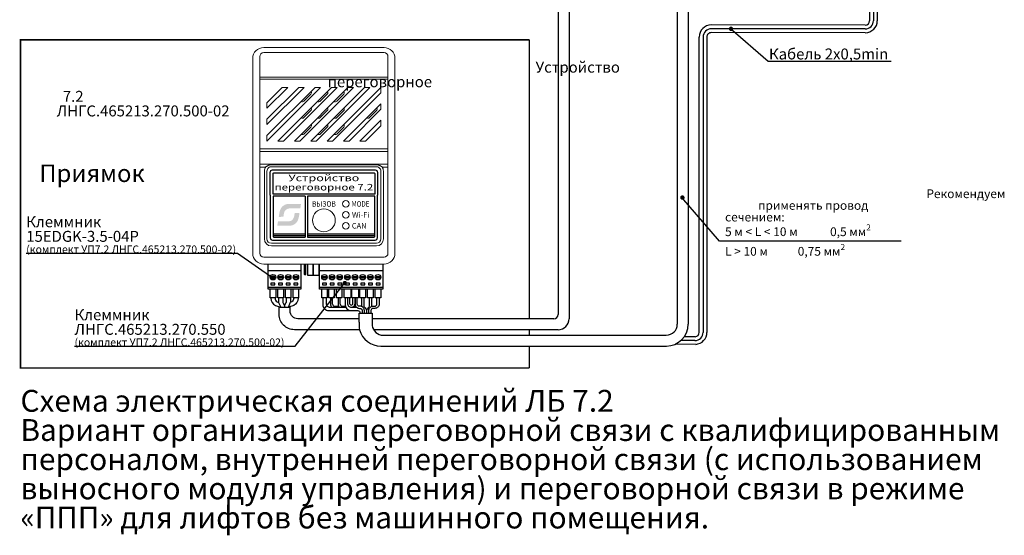
# Model space of a CAD drawing. Extents: x -972 to 19501, y -575 to 4368.
# Drawn here: x 1540 to 1990, y 901 to 1137 of the extents above; entities that cross this region are included whole.
import ezdxf
from ezdxf.enums import TextEntityAlignment as Align

# ---------------------------------------------------------------- set-up
doc = ezdxf.new("R2010")
doc.units = 0
doc.header["$MEASUREMENT"] = 0
doc.layers.get('0').update_dxf_attribs({"color": 250, "linetype": 'CONTINUOUS'})
doc.styles.add('ARIAL', font='arial.ttf')

msp = doc.modelspace()

# ---------------------------------------------------------------- hatches: boundary and pattern name
h = msp.add_hatch(color=134)
edge = h.paths.add_edge_path()
edge.add_spline(control_points=[(1668.718, 1050.533), (1668.718, 1050.533), (1669.051, 1052.585), (1669.051, 1052.585)], knot_values=[0.8571429, 0.8571429, 0.8571429, 0.8571429, 1, 1, 1, 1], degree=3, periodic=0)
edge.add_spline(control_points=[(1669.051, 1052.585), (1667.709, 1052.585), (1666.368, 1052.585), (1665.026, 1052.585)], knot_values=[0, 0, 0, 0, 0.1428571, 0.1428571, 0.1428571, 0.1428571], degree=3, periodic=0)
edge.add_spline(control_points=[(1665.026, 1052.585), (1663.632, 1052.585), (1662.637, 1052.697), (1661.493, 1052.084)], knot_values=[0.1428571, 0.1428571, 0.1428571, 0.1428571, 0.2857143, 0.2857143, 0.2857143, 0.2857143], degree=3, periodic=0)
edge.add_spline(control_points=[(1661.493, 1052.084), (1659.347, 1050.932), (1659.201, 1048.854), (1658.896, 1046.643)], knot_values=[0.2857143, 0.2857143, 0.2857143, 0.2857143, 0.4285714, 0.4285714, 0.4285714, 0.4285714], degree=3, periodic=0)
edge.add_spline(control_points=[(1658.896, 1046.643), (1658.896, 1046.643), (1661.007, 1046.67), (1661.007, 1046.67)], knot_values=[0.4285714, 0.4285714, 0.4285714, 0.4285714, 0.5714286, 0.5714286, 0.5714286, 0.5714286], degree=3, periodic=0)
edge.add_spline(control_points=[(1661.007, 1046.67), (1661.124, 1047.422), (1661.214, 1048.502), (1661.527, 1049.102)], knot_values=[0.5714286, 0.5714286, 0.5714286, 0.5714286, 0.7142857, 0.7142857, 0.7142857, 0.7142857], degree=3, periodic=0)
edge.add_spline(control_points=[(1661.527, 1049.102), (1662.693, 1051.331), (1665.673, 1050.314), (1668.718, 1050.533)], knot_values=[0.7142857, 0.7142857, 0.7142857, 0.7142857, 0.8571429, 0.8571429, 0.8571429, 0.8571429], degree=3, periodic=0)
edge = h.paths.add_edge_path()
edge.add_spline(control_points=[(1665.732, 1043.08), (1667.56, 1044.004), (1668.054, 1045.839), (1668.338, 1048.444)], knot_values=[0.3333333, 0.3333333, 0.3333333, 0.3333333, 0.5, 0.5, 0.5, 0.5], degree=3, periodic=0)
edge.add_spline(control_points=[(1668.338, 1048.444), (1668.338, 1048.444), (1666.197, 1048.425), (1666.197, 1048.425)], knot_values=[0.5, 0.5, 0.5, 0.5, 0.6666667, 0.6666667, 0.6666667, 0.6666667], degree=3, periodic=0)
edge.add_spline(control_points=[(1666.197, 1048.425), (1665.47, 1043.838), (1664.601, 1044.593), (1658.524, 1044.586)], knot_values=[0.6666667, 0.6666667, 0.6666667, 0.6666667, 0.8333333, 0.8333333, 0.8333333, 0.8333333], degree=3, periodic=0)
edge.add_spline(control_points=[(1658.524, 1044.586), (1658.524, 1044.586), (1658.188, 1042.564), (1658.188, 1042.564)], knot_values=[0.8333333, 0.8333333, 0.8333333, 0.8333333, 1, 1, 1, 1], degree=3, periodic=0)
edge.add_spline(control_points=[(1658.188, 1042.564), (1659.548, 1042.564), (1660.907, 1042.564), (1662.267, 1042.564)], knot_values=[0, 0, 0, 0, 0.1666667, 0.1666667, 0.1666667, 0.1666667], degree=3, periodic=0)
edge.add_spline(control_points=[(1662.267, 1042.564), (1663.749, 1042.564), (1664.499, 1042.457), (1665.732, 1043.08)], knot_values=[0.1666667, 0.1666667, 0.1666667, 0.1666667, 0.3333333, 0.3333333, 0.3333333, 0.3333333], degree=3, periodic=0)

# ---------------------------------------------------------------- linework, layer by layer
for p, q in [((1928.888, 1173.235), (1928.888, 1136.314)), ((1930.638, 1173.064), (1930.638, 1136.314)), ((1932.388, 1173.235), (1932.388, 1136.314)), ((1926.888, 1134.314), (1856.525, 1134.352)), ((1926.888, 1132.564), (1856.525, 1132.593)), ((1926.888, 1130.814), (1856.525, 1130.843)), ((1860.335, 1035.472), (1843.085, 1055.472)), ((1943.334, 1035.472), (1860.335, 1035.472)), ((1691.988, 1005.314), (1694.415, 1005.314)), ((1849.048, 990.113), (1842.645, 990.113)), ((1849.121, 991.865), (1844.192, 991.867)), ((1849.395, 988.375), (1839.989, 988.401))]:
    msp.add_line(p, q)
at = {"color": 18, "true_color": 0x000000}
for p, q in [((1786.535, 1157.564), (1786.535, 1002.064)), ((1791.535, 1157.564), (1791.535, 1000.064)), ((1846.04, 1150.972), (1845.968, 997.571)), ((1684.488, 1005.814), (1686.256, 1005.814)), ((1687.988, 1005.814), (1689.342, 1005.814)), ((1693.213, 1005.814), (1694.006, 1005.814)), ((1695.577, 998.564), (1695.577, 1002.564)), ((1701.588, 1002.564), (1701.588, 997.064))]:
    msp.add_line(p, q, dxfattribs=at)
at = {"color": 134, "linetype": 'Continuous', "lineweight": 15}
for p, q in [((1651.988, 1124.064), (1706.988, 1124.064)), ((1706.988, 1121.692), (1651.988, 1121.692)), ((1646.988, 1109.642), (1646.988, 1119.064)), ((1650.188, 1119.892), (1650.188, 1110.471)), ((1708.788, 1110.471), (1708.788, 1119.892)), ((1711.988, 1119.064), (1711.988, 1109.642)), ((1646.988, 1077.721), (1646.988, 1109.642)), ((1650.188, 1109.642), (1650.188, 1110.471)), ((1650.188, 1110.471), (1708.788, 1110.471)), ((1650.188, 1109.642), (1650.188, 1077.721)), ((1708.788, 1109.642), (1650.188, 1109.642)), ((1708.788, 1109.642), (1708.788, 1110.471)), ((1708.788, 1077.721), (1708.788, 1109.642)), ((1711.988, 1109.642), (1711.988, 1077.721)), ((1660.488, 1105.814), (1653.488, 1098.814)), ((1653.488, 1096.314), (1662.988, 1105.814)), ((1667.988, 1105.814), (1653.488, 1091.314)), ((1653.488, 1088.814), (1670.488, 1105.814)), ((1653.488, 1081.314), (1677.988, 1105.814)), ((1675.488, 1105.814), (1653.488, 1083.814)), ((1682.988, 1105.814), (1658.488, 1081.314)), ((1662.988, 1105.814), (1660.488, 1105.814)), ((1660.988, 1081.314), (1685.488, 1105.814)), ((1690.488, 1105.814), (1665.988, 1081.314)), ((1670.488, 1105.814), (1667.988, 1105.814)), ((1668.488, 1081.314), (1692.988, 1105.814)), ((1673.536, 1102.698), (1670.354, 1099.516)), ((1697.988, 1105.814), (1673.488, 1081.314)), ((1677.988, 1105.814), (1675.488, 1105.814)), ((1675.988, 1081.314), (1700.488, 1105.814)), ((1677.854, 1099.516), (1681.036, 1102.698)), ((1705.488, 1105.814), (1680.988, 1081.314)), ((1685.488, 1105.814), (1682.988, 1105.814)), ((1683.488, 1081.314), (1705.488, 1103.314)), ((1688.536, 1102.698), (1685.354, 1099.516)), ((1692.988, 1105.814), (1690.488, 1105.814)), ((1700.488, 1105.814), (1697.988, 1105.814)), ((1705.488, 1103.314), (1705.488, 1105.814)), ((1653.488, 1098.814), (1653.488, 1096.314)), ((1705.488, 1098.314), (1688.488, 1081.314)), ((1705.488, 1095.814), (1705.488, 1098.314)), ((1670.354, 1092.016), (1673.536, 1095.198)), ((1681.036, 1095.198), (1677.854, 1092.016)), ((1688.536, 1095.198), (1685.354, 1092.016)), ((1690.988, 1081.314), (1705.488, 1095.814)), ((1700.354, 1092.016), (1703.536, 1095.198)), ((1653.488, 1091.314), (1653.488, 1088.814)), ((1705.488, 1090.814), (1695.988, 1081.314)), ((1705.488, 1088.314), (1705.488, 1090.814)), ((1673.536, 1087.698), (1670.354, 1084.516)), ((1681.036, 1087.698), (1677.854, 1084.516)), ((1685.354, 1084.516), (1688.536, 1087.698)), ((1698.488, 1081.314), (1705.488, 1088.314)), ((1653.488, 1083.814), (1653.488, 1081.314)), ((1658.488, 1081.314), (1660.988, 1081.314)), ((1665.988, 1081.314), (1668.488, 1081.314)), ((1673.488, 1081.314), (1675.988, 1081.314)), ((1680.988, 1081.314), (1683.488, 1081.314)), ((1688.488, 1081.314), (1690.988, 1081.314)), ((1695.988, 1081.314), (1698.488, 1081.314)), ((1646.988, 1071.928), (1646.988, 1077.721)), ((1650.188, 1076.46), (1650.188, 1077.721)), ((1650.188, 1077.721), (1708.788, 1077.721)), ((1650.188, 1076.46), (1650.188, 1070.667)), ((1708.788, 1076.46), (1650.188, 1076.46)), ((1708.788, 1076.46), (1708.788, 1077.721)), ((1708.788, 1070.667), (1708.788, 1076.46)), ((1711.988, 1077.721), (1711.988, 1071.928)), ((1646.988, 1071.928), (1646.988, 1069.407)), ((1711.988, 1069.407), (1711.988, 1071.928)), ((1646.988, 1030.064), (1646.988, 1069.407)), ((1650.188, 1069.407), (1650.188, 1070.667)), ((1650.188, 1070.667), (1708.788, 1070.667)), ((1652.7, 1069.407), (1650.188, 1069.407)), ((1650.188, 1069.407), (1650.188, 1030.064)), ((1652.288, 1036.564), (1652.288, 1067.564)), ((1652.9, 1069.525), (1652.7, 1069.407)), ((1653.488, 1067.564), (1653.488, 1036.564)), ((1655.488, 1070.383), (1703.488, 1070.383)), ((1703.488, 1069.564), (1655.488, 1069.564)), ((1705.488, 1036.564), (1705.488, 1067.564)), ((1706.276, 1069.407), (1706.108, 1069.468)), ((1708.788, 1069.407), (1706.276, 1069.407)), ((1706.688, 1067.564), (1706.688, 1036.564)), ((1708.788, 1070.667), (1708.788, 1069.407)), ((1708.788, 1030.064), (1708.788, 1069.407)), ((1711.988, 1069.407), (1711.988, 1030.064)), ((1655.488, 1034.564), (1703.488, 1034.564)), ((1703.488, 1033.364), (1655.488, 1033.364)), ((1651.988, 1028.264), (1706.988, 1028.264)), ((1706.988, 1025.064), (1651.988, 1025.064))]:
    msp.add_line(p, q, dxfattribs=at)
at = {"color": 134, "linetype": 'Continuous'}
for p, q in [((1670.578, 1020.317), (1670.578, 1025.064)), ((1671.086, 1025.064), (1671.086, 1020.317)), ((1677.388, 1025.064), (1677.388, 1022.064)), ((1677.388, 1025.064), (1677.388, 1022.064)), ((1677.388, 1025.064), (1677.388, 1022.064)), ((1677.388, 1022.064), (1706.588, 1022.064)), ((1677.388, 1022.064), (1706.588, 1022.064)), ((1677.388, 1022.064), (1706.588, 1022.064)), ((1706.588, 1022.064), (1706.588, 1025.064)), ((1706.588, 1022.064), (1706.588, 1025.064)), ((1706.588, 1022.064), (1706.588, 1025.064)), ((1671.086, 1020.317), (1670.578, 1020.317)), ((1670.832, 1020.063), (1670.578, 1020.317)), ((1671.086, 1020.317), (1670.832, 1020.063))]:
    msp.add_line(p, q, dxfattribs=at)
at = {"color": 18, "linetype": 'Continuous', "true_color": 0x000000}
for p, q in [((1682.488, 1009.564), (1682.488, 1006.814)), ((1683.488, 1006.814), (1683.488, 1009.564)), ((1685.988, 1009.564), (1685.988, 1006.814)), ((1686.988, 1006.814), (1686.988, 1009.564))]:
    msp.add_line(p, q, dxfattribs=at)
at = {"color": 18, "linetype": 'ByBlock', "true_color": 0x000000}
msp.add_line((1705.562, 987.564), (1836.078, 987.557), dxfattribs=at)
at = {"color": 18, "true_color": 0x000000}
for points in [[(1840.989, 1151.324), (1840.968, 997.564)], [(1659.049, 1005.314), (1664.06, 1005.314)], [(1695.738, 1004.814), (1695.921, 1004.814)], [(1695.577, 1002.564), (1701.588, 1002.564)], [(1784.535, 1000.064), (1701.588, 1000.064)], [(1786.535, 995.064), (1702.242, 995.064)], [(1706.581, 992.549), (1835.975, 992.564)]]:
    msp.add_lwpolyline(points, dxfattribs=at)
at = {"const_width": 1}
for points in [[(1865.035, 1132.589, 1), (1866.035, 1132.589, 1)], [(1842.835, 1055.472, 1), (1843.835, 1055.472, 1)], [(1655.71, 1018.814, 1), (1656.71, 1018.814, 1)], [(1688.535, 1016.384, 1), (1689.535, 1016.384, 1)]]:
    msp.add_lwpolyline(points, format="xyb", close=True, dxfattribs=at)
for points in [[(1938.695, 1117.589), (1882.535, 1117.589), (1865.285, 1132.589)], [(1543.47, 1030.067), (1639.955, 1030.067), (1656.21, 1018.814)], [(1565.535, 987.573), (1666.296, 987.566), (1688.962, 1016.384)]]:
    msp.add_lwpolyline(points)
at = {"color": 5, "const_width": 0.7}
msp.add_lwpolyline([(1773.395, 977.561), (1540.826, 977.561), (1540.826, 1127.564), (1773.395, 1127.564)], dxfattribs=at)
at = {"color": 5, "linetype": 'ByBlock', "const_width": 0.7}
for points in [[(1773.395, 1000.064), (1773.395, 1127.564)], [(1773.395, 992.558), (1773.395, 995.064)], [(1773.395, 977.561), (1773.395, 987.559)]]:
    msp.add_lwpolyline(points, dxfattribs=at)
at = {"color": 18, "linetype": 'ByBlock', "true_color": 0x000000}
for points in [[(1851.025, 993.863), (1851.025, 1128.843)], [(1852.775, 1128.843), (1852.775, 993.859)], [(1854.525, 1128.843), (1854.525, 993.863)]]:
    msp.add_lwpolyline(points, dxfattribs=at)
at = {"color": 134}
for points in [[(1654.988, 1056.564), (1654.988, 1067.064, -0.4142136), (1655.988, 1068.064), (1702.988, 1068.064, -0.4142136), (1703.988, 1067.064), (1703.988, 1056.564)], [(1654.988, 1056.564), (1654.988, 1037.064, 0.4142136), (1655.988, 1036.064), (1702.988, 1036.064, 0.4142136), (1703.988, 1037.064), (1703.988, 1056.564)], [(1670.988, 1056.064), (1656.238, 1056.064), (1656.238, 1037.814, 0.4142136), (1656.738, 1037.314), (1670.988, 1037.314)], [(1671.988, 1037.314), (1702.238, 1037.314, 0.4142136), (1702.738, 1037.814), (1702.738, 1056.064), (1671.988, 1056.064)], [(1690.238, 1009.564), (1690.238, 1007.064, 0.4142136), (1691.988, 1005.314)], [(1691.238, 1009.564), (1691.238, 1007.064, 0.4142136), (1691.988, 1006.314), (1691.988, 1006.314, 0.4142136), (1692.738, 1007.064), (1692.738, 1009.564)], [(1691.988, 1005.314, 0.4142136), (1693.738, 1007.064), (1693.738, 1009.564)]]:
    msp.add_lwpolyline(points, format="xyb", dxfattribs=at)
msp.add_lwpolyline([(1656.738, 1066.814), (1702.238, 1066.814, -0.4142136), (1702.738, 1066.314), (1702.738, 1057.064), (1656.238, 1057.064), (1656.238, 1066.314, -0.4142136)], format="xyb", close=True, dxfattribs=at)
for points in [[(1670.988, 1056.064), (1670.988, 1037.314)], [(1671.988, 1056.064), (1671.988, 1037.314)], [(1656.238, 1038.814), (1670.988, 1038.814)], [(1656.238, 1038.064), (1670.988, 1038.064)], [(1671.988, 1038.814), (1702.738, 1038.814)], [(1671.988, 1038.064), (1702.738, 1038.064)], [(1653.86, 1025.064), (1653.86, 1022.056), (1669.11, 1022.056), (1669.11, 1025.064)]]:
    msp.add_lwpolyline(points, dxfattribs=at)
at = {"color": 134, "linetype": 'Continuous'}
for points in [[(1653.96, 1022.064), (1668.96, 1022.064), (1668.96, 1013.564), (1653.96, 1013.564)], [(1677.488, 1022.064), (1706.488, 1022.064), (1706.488, 1013.564), (1677.488, 1013.564)], [(1655.31, 1016.264), (1655.31, 1015.564), (1657.11, 1015.564), (1657.11, 1016.264)], [(1658.81, 1016.264), (1658.81, 1015.564), (1660.61, 1015.564), (1660.61, 1016.264)], [(1662.31, 1016.264), (1662.31, 1015.564), (1664.11, 1015.564), (1664.11, 1016.264)], [(1665.81, 1016.264), (1665.81, 1015.564), (1667.61, 1015.564), (1667.61, 1016.264)], [(1678.838, 1016.264), (1678.838, 1015.564), (1680.638, 1015.564), (1680.638, 1016.264)], [(1682.338, 1016.264), (1682.338, 1015.564), (1684.138, 1015.564), (1684.138, 1016.264)], [(1685.838, 1016.264), (1685.838, 1015.564), (1687.638, 1015.564), (1687.638, 1016.264)], [(1689.338, 1016.264), (1689.338, 1015.564), (1691.138, 1015.564), (1691.138, 1016.264)], [(1692.838, 1016.264), (1692.838, 1015.564), (1694.638, 1015.564), (1694.638, 1016.264)], [(1696.338, 1016.264), (1696.338, 1015.564), (1698.138, 1015.564), (1698.138, 1016.264)], [(1699.838, 1016.264), (1699.838, 1015.564), (1701.638, 1015.564), (1701.638, 1016.264)], [(1703.338, 1016.264), (1703.338, 1015.564), (1705.138, 1015.564), (1705.138, 1016.264)]]:
    msp.add_lwpolyline(points, close=True, dxfattribs=at)
for points in [[(1674.65, 1025.064), (1674.65, 1019.768), (1672.13, 1019.768), (1672.13, 1025.064)], [(1677.17, 1025.064), (1677.17, 1019.768), (1674.65, 1019.768), (1674.65, 1025.064)], [(1654.985, 1019.314), (1657.435, 1019.314)], [(1654.985, 1018.814), (1657.435, 1018.814)], [(1658.485, 1019.314), (1660.935, 1019.314)], [(1658.485, 1018.814), (1660.935, 1018.814)], [(1661.985, 1019.314), (1664.435, 1019.314)], [(1661.985, 1018.814), (1664.435, 1018.814)], [(1665.485, 1019.314), (1667.935, 1019.314)], [(1665.485, 1018.814), (1667.935, 1018.814)], [(1678.513, 1019.314), (1680.963, 1019.314)], [(1678.513, 1018.814), (1680.963, 1018.814)], [(1682.013, 1019.314), (1684.463, 1019.314)], [(1682.013, 1018.814), (1684.463, 1018.814)], [(1685.513, 1019.314), (1687.963, 1019.314)], [(1685.513, 1018.814), (1687.963, 1018.814)], [(1689.013, 1019.314), (1691.463, 1019.314)], [(1689.013, 1018.814), (1691.463, 1018.814)], [(1692.513, 1019.314), (1694.963, 1019.314)], [(1692.513, 1018.814), (1694.963, 1018.814)], [(1696.013, 1019.314), (1698.463, 1019.314)], [(1696.013, 1018.814), (1698.463, 1018.814)], [(1699.513, 1019.314), (1701.963, 1019.314)], [(1699.513, 1018.814), (1701.963, 1018.814)], [(1703.013, 1019.314), (1705.463, 1019.314)], [(1703.013, 1018.814), (1705.463, 1018.814)], [(1653.96, 1014.564), (1668.96, 1014.564)], [(1677.488, 1014.564), (1706.488, 1014.564)], [(1691.738, 1013.564), (1691.738, 1009.564), (1688.738, 1009.564), (1688.738, 1013.564)], [(1695.238, 1013.564), (1695.238, 1009.564), (1692.238, 1009.564), (1692.238, 1013.564)]]:
    msp.add_lwpolyline(points, dxfattribs=at)
at = {"color": 18, "linetype": 'Continuous', "true_color": 0x000000}
for points in [[(1657.46, 1013.564), (1657.46, 1009.564), (1654.96, 1009.564), (1654.96, 1013.564)], [(1660.96, 1013.564), (1660.96, 1009.564), (1658.46, 1009.564), (1658.46, 1013.564)], [(1664.46, 1013.564), (1664.46, 1009.564), (1661.96, 1009.564), (1661.96, 1013.564)], [(1667.96, 1013.564), (1667.96, 1009.564), (1665.46, 1009.564), (1665.46, 1013.564)], [(1684.238, 1013.564), (1684.238, 1009.564), (1681.738, 1009.564), (1681.738, 1013.564)], [(1687.738, 1013.564), (1687.738, 1009.564), (1685.238, 1009.564), (1685.238, 1013.564)], [(1698.488, 1013.564), (1698.488, 1009.564), (1695.988, 1009.564), (1695.988, 1013.564)], [(1701.988, 1013.564), (1701.988, 1009.564), (1699.488, 1009.564), (1699.488, 1013.564)], [(1705.488, 1013.564), (1705.488, 1009.564), (1702.988, 1009.564), (1702.988, 1013.564)], [(1696.738, 1009.564), (1696.738, 1005.668)], [(1701.238, 1009.564), (1701.238, 1005.668)]]:
    msp.add_lwpolyline(points, dxfattribs=at)
at = {"linetype": 'Continuous'}
msp.add_lwpolyline([(1680.988, 1013.564), (1680.988, 1009.564), (1678.488, 1009.564), (1678.488, 1013.564)], dxfattribs=at)
at = {"color": 18, "true_color": 0x000000}
for points in [[(1655.21, 1009.564), (1655.21, 1009.454, 0.3101857), (1657.436, 1006.159), (1659.71, 1005.321)], [(1657.21, 1009.564), (1657.21, 1009.475, 0.2487975), (1658.088, 1007.819), (1658.781, 1007.507)], [(1667.71, 1009.564), (1667.71, 1009.454, -0.2594262), (1665.763, 1006.171), (1663.272, 1005.314)], [(1665.71, 1009.564), (1665.71, 1009.475, -0.2487975), (1664.832, 1007.819), (1664.157, 1007.576)], [(1697.738, 1009.564), (1697.738, 1006.059, 0.1885537), (1698.003, 1005.38), (1698.325, 1005.032, -0.1885537), (1698.988, 1003.336), (1698.988, 1002.564)], [(1700.238, 1009.564), (1700.238, 1006.059, -0.1885537), (1699.973, 1005.38), (1699.651, 1005.032, 0.1885537), (1698.988, 1003.336), (1698.988, 1002.564)], [(1695.774, 995.064), (1666.049, 995.064, -0.4142136), (1659.049, 1002.064), (1659.049, 1005.314)], [(1695.577, 1000.064), (1667.56, 1000.064, -0.4142136), (1664.06, 1003.564), (1664.06, 1005.314)]]:
    msp.add_lwpolyline(points, format="xyb", dxfattribs=at)
at = {"color": 18, "linetype": 'Continuous', "true_color": 0x000000}
for points in [[(1658.71, 1009.564), (1658.71, 1008.036, 0.1164338), (1658.921, 1007.141), (1659.499, 1005.986, -0.0595066), (1659.71, 1005.321), (1659.71, 1005.321)], [(1660.71, 1009.564), (1660.71, 1007.8, 0.1164338), (1660.816, 1007.353), (1661.354, 1006.275, -0.1164338), (1661.46, 1005.828), (1661.46, 1005.828)], [(1662.21, 1009.564), (1662.21, 1007.8, -0.1164338), (1662.104, 1007.353), (1661.566, 1006.275, 0.1164338), (1661.46, 1005.828), (1661.46, 1005.314)], [(1664.21, 1009.564), (1664.21, 1008.036, -0.1164338), (1663.999, 1007.141), (1663.421, 1005.986, 0.0595069), (1663.21, 1005.321), (1663.21, 1005.321)], [(1693.738, 1009.564), (1693.738, 1006.814, 0.4142136), (1695.738, 1004.814), (1695.988, 1004.814, -0.4142136), (1696.988, 1003.814), (1696.988, 1002.564)], [(1697.988, 1002.564), (1697.988, 1003.814, 0.4142136), (1695.988, 1005.814), (1695.738, 1005.814, -0.4142136), (1694.738, 1006.814), (1694.738, 1009.564)], [(1699.988, 1002.564), (1699.988, 1003.814, -0.4142136), (1701.988, 1005.814), (1702.738, 1005.814, 0.4142136), (1703.738, 1006.814), (1703.738, 1009.564)], [(1704.738, 1009.564), (1704.738, 1006.814, -0.4142136), (1702.738, 1004.814), (1701.988, 1004.814, 0.4142136), (1700.988, 1003.814), (1700.988, 1002.564)]]:
    msp.add_lwpolyline(points, format="xyb", dxfattribs=at)
for points in [[(1678.988, 1009.564), (1678.988, 1006.564, 0.4142136), (1681.738, 1003.814), (1692.238, 1003.814)], [(1680.488, 1009.564), (1680.488, 1007.064, 0.4142136), (1682.238, 1005.314), (1689.539, 1005.314)], [(1689.238, 1009.564), (1689.238, 1006.564, 0.4142136), (1691.988, 1003.814), (1694.988, 1003.814, -0.4142136), (1695.988, 1002.814), (1695.988, 1002.564)]]:
    msp.add_lwpolyline(points, format="xyb")
msp.add_lwpolyline([(1691.988, 1005.314), (1691.988, 1005.314)], close=True)
at = {"color": 134, "linetype": 'Continuous', "lineweight": 15}
for centre, radius in [((1689.488, 1052.564), 1.5), ((1679.488, 1045.064), 5.2), ((1689.488, 1047.564), 1.5), ((1689.488, 1042.564), 1.5)]:
    msp.add_circle(centre, radius, dxfattribs=at)
at = {"color": 134, "linetype": 'Continuous'}
for centre in [(1656.21, 1019.064), (1659.71, 1019.064), (1663.21, 1019.064), (1666.71, 1019.064), (1679.738, 1019.064), (1683.238, 1019.064), (1686.738, 1019.064), (1690.238, 1019.064), (1693.738, 1019.064), (1697.238, 1019.064), (1700.738, 1019.064), (1704.238, 1019.064)]:
    msp.add_circle(centre, 1.25, dxfattribs=at)
for centre, radius, start, end in [((1856.525, 1128.843), 5.5, 90, 180), ((1926.888, 1136.314), 2, 270, 0), ((1926.888, 1136.314), 3.75, 270, 0), ((1926.888, 1136.314), 5.5, 270, 0), ((1856.525, 1128.843), 3.75, 90, 180.00001), ((1856.525, 1128.843), 2, 90, 180.00003), ((1849.025, 993.863), 3.75, 270.34526, 0), ((1849.025, 993.863), 2, 272.75146, 0), ((1849.025, 993.863), 5.5, 273.85982, 0)]:
    msp.add_arc(centre, radius, start, end)
at = {"color": 134, "linetype": 'Continuous', "lineweight": 15}
for centre, radius, start, end in [((1651.988, 1119.064), 5, 90, 180), ((1651.988, 1119.892), 1.8, 90, 180), ((1706.988, 1119.064), 5, 0, 90), ((1706.988, 1119.892), 1.8, 0, 90), ((1672.829, 1103.405), 1, 315, 34.81793), ((1680.329, 1103.405), 1, 315, 34.81793), ((1687.829, 1103.405), 1, 315, 34.81793), ((1669.647, 1100.223), 1, 235.18207, 315), ((1677.147, 1100.223), 1, 235.18207, 315), ((1684.647, 1100.223), 1, 235.18207, 315), ((1672.829, 1095.905), 1, 315, 34.81793), ((1680.329, 1095.905), 1, 315, 34.81793), ((1687.829, 1095.905), 1, 315, 34.81793), ((1702.829, 1095.905), 1, 315, 34.81793), ((1669.647, 1092.723), 1, 235.18207, 315), ((1672.829, 1088.405), 1, 315, 34.81793), ((1677.147, 1092.723), 1, 235.18207, 315), ((1680.329, 1088.405), 1, 315, 34.81793), ((1684.647, 1092.723), 1, 235.18207, 315), ((1687.829, 1088.405), 1, 315, 34.81793), ((1699.647, 1092.723), 1, 235.18207, 315), ((1669.647, 1085.223), 1, 235.18207, 315), ((1677.147, 1085.223), 1, 235.18207, 315), ((1684.647, 1085.223), 1, 235.18207, 315), ((1655.977, 1067.488), 3.69, 146.49315, 178.82488), ((1655.488, 1067.564), 2, 129.82629, 180), ((1703.488, 1067.564), 2, 0, 50.17371), ((1703.046, 1067.495), 3.642, 1.08021, 32.79689), ((1655.488, 1036.564), 3.2, 180, 270), ((1655.488, 1036.564), 2, 180, 270), ((1703.488, 1036.564), 3.2, 270, 0), ((1703.488, 1036.564), 2, 270, 0), ((1651.988, 1030.064), 5, 180, 270), ((1651.988, 1030.064), 1.8, 180, 270), ((1706.988, 1030.064), 1.8, 270, 0), ((1706.988, 1030.064), 5, 270, 0)]:
    msp.add_arc(centre, radius, start, end, dxfattribs=at)
at = {"color": 18, "linetype": 'Continuous', "true_color": 0x000000}
for centre, radius, end in [((1684.488, 1006.814), 2, 228.59038), ((1684.488, 1006.814), 1, 270), ((1687.988, 1006.814), 2, 228.59038), ((1687.988, 1006.814), 1, 270)]:
    msp.add_arc(centre, radius, 180, end, dxfattribs=at)
at = {"color": 134}
msp.add_arc((1691.988, 1007.064), 1.75, 180, 270, dxfattribs=at)
at = {"color": 18, "true_color": 0x000000}
for centre, radius, start, end in [((1784.535, 1002.064), 2, 270, 0), ((1786.535, 1000.064), 5, 270, 0), ((1705.582, 997.726), 10.163, 195.18826, 269.88941), ((1835.968, 997.564), 5, 270.08264, 0.08264), ((1835.968, 997.556), 10, 270.63314, 0.08264)]:
    msp.add_arc(centre, radius, start, end, dxfattribs=at)
at = {"color": 18, "linetype": 'Continuous', "ltscale": 5, "true_color": 0x000000}
msp.add_arc((1720.594, 998.221), 25.02, 179.21493, 187.24926, dxfattribs=at)
at = {"color": 18, "ltscale": 5, "true_color": 0x000000}
msp.add_arc((1706.608, 997.598), 5.048, 186.07123, 269.68992, dxfattribs=at)
at = {"color": 134, "linetype": 'Continuous', "lineweight": 15}
for points, knots in [([(1652.9, 1069.525), (1652.979, 1069.57), (1653.138, 1069.662), (1653.391, 1069.801), (1653.622, 1069.926), (1653.794, 1070.017), (1653.897, 1070.073), (1653.972, 1070.102), (1654.049, 1070.133), (1654.127, 1070.161), (1654.207, 1070.188), (1654.288, 1070.213), (1654.369, 1070.237), (1654.425, 1070.251), (1654.452, 1070.258)], [0, 0, 0, 0, 0.1574749, 0.3186696, 0.5014864, 0.6147929, 0.6585908, 0.7064029, 0.7544949, 0.8028913, 0.8516166, 0.9006943, 0.9501479, 1, 1, 1, 1]), ([(1704.524, 1070.258), (1704.586, 1070.242), (1704.709, 1070.209), (1704.889, 1070.148), (1705.063, 1070.08), (1705.231, 1070.004), (1705.393, 1069.919), (1705.553, 1069.823), (1705.716, 1069.72), (1705.89, 1069.618), (1706.01, 1069.551), (1706.108, 1069.468)], [0, 0, 0, 0, 0.1118064, 0.2217741, 0.3301748, 0.4372923, 0.5434204, 0.6488614, 0.7617194, 0.878748, 1, 1, 1, 1])]:
    msp.add_open_spline(points, degree=3, knots=knots, dxfattribs=at)
for points in [[(1654.841, 1069.456), (1654.61, 1069.377), (1654.394, 1069.256), (1654.207, 1069.1)], [(1654.452, 1070.258), (1654.539, 1070.278), (1654.625, 1070.297), (1654.712, 1070.316)], [(1654.712, 1070.316), (1654.959, 1070.354), (1655.223, 1070.373), (1655.488, 1070.383)], [(1655.006, 1069.505), (1654.95, 1069.491), (1654.895, 1069.475), (1654.841, 1069.456)], [(1655.488, 1069.564), (1655.326, 1069.564), (1655.163, 1069.544), (1655.006, 1069.505)], [(1703.488, 1070.383), (1703.753, 1070.373), (1704.017, 1070.354), (1704.264, 1070.316)], [(1703.971, 1069.505), (1703.813, 1069.544), (1703.65, 1069.564), (1703.488, 1069.564)], [(1704.135, 1069.456), (1704.081, 1069.475), (1704.026, 1069.491), (1703.971, 1069.505)], [(1704.769, 1069.1), (1704.582, 1069.256), (1704.366, 1069.377), (1704.135, 1069.456)], [(1704.264, 1070.316), (1704.35, 1070.297), (1704.436, 1070.278), (1704.522, 1070.259)]]:
    msp.add_open_spline(points, degree=3, dxfattribs=at)

# ---------------------------------------------------------------- texts
at = {"style": 'ARIAL'}
msp.add_text('Кабель 2х0,5min', height=5, dxfattribs=at).set_placement((1910.146, 1118.589), align=Align.CENTER)
at = {"color": 5, "style": 'ARIAL'}
msp.add_text('Приямок', height=8, dxfattribs=at).set_placement((1573.535, 1062.564), align=Align.CENTER)
at = {"color": 134, "style": 'ARIAL'}
for s, width, p in [('Устройство', 1.4, (1679.488, 1062.949)), ('переговорное 7.2', 1.28, (1679.488, 1058.699))]:
    msp.add_text(s, height=3, dxfattribs=dict(at, width=width)).set_placement(p, align=Align.CENTER)
at = {"color": 134, "linetype": 'Continuous', "style": 'ARIAL', "width": 0.9}
msp.add_text('ВЫЗОВ', height=2.5, dxfattribs=at).set_placement((1679.488, 1052.564), align=Align.MIDDLE_CENTER)
at = {"color": 134, "style": 'ARIAL', "oblique": 0}
for s, height, width, p in [('MODE', 2.5068, 0.841118, (1692.15, 1051.316)), ('Wi-Fi', 2.5067, 0.997169, (1692.328, 1046.316)), ('CAN', 2.5068, 0.991876, (1692.284, 1041.316))]:
    msp.add_text(s, height=height, dxfattribs=dict(at, width=width)).set_placement(p)
at = {"linetype": 'ByBlock', "line_spacing_factor": 0.8, "style": 'ARIAL'}
for s, width, insert, char_height, attachment_point in [('\\pi43.206;Устройство\\P\\pi24.20532;переговорное 7.2\\P\\pi-0.55935;ЛНГС.465213.270.500-02', 80, (1560.197, 1117.564), 5, 1), ('\\A1;\\pi23.0052;{\\fArial|b1|i0|c204|p34;\\C1;Рекомендуем }\\P\\pi3.77601;применять провод сечением:\\P\\pi0;5 м < L < 10 м ^I0,5 мм{\\H0.7x;\\S2^ ;}\\PL > 10 м^I^I0,75 мм{\\H0.7x;\\S2^ ;}', 82.79348, (1862.816, 1059.219), 4, 1), ('{\\fArial|b0|i0|c204|p34;Клеммник \\P\\C256;\\c0;15EDGK-3.5-04P\\C256;\\P\\H0.7x;(комплект УП7.2 ЛНГС.465213.270.500-02)}', 103.69861, (1543.47, 1030.067), 5, 7), ('Клеммник \\PЛНГС.465213.270.550\\P{\\H0.7x;(комплект УП7.2 ЛНГС.465213.270.500-02)}', 109.5, (1565.535, 987.573), 5, 7)]:
    msp.add_mtext_dynamic_manual_height_columns(s, width=width, gutter_width=10, heights=[0], dxfattribs=dict(at, insert=insert, char_height=char_height, attachment_point=attachment_point))
at = {"color": 5, "linetype": 'ByBlock', "insert": (1540.826, 967.561), "char_height": 10, "attachment_point": 1, "line_spacing_factor": 0.8, "style": 'ARIAL'}
msp.add_mtext_dynamic_manual_height_columns('{\\fArial|b0|i0|c204|p34;Схема электрическая соединений ЛБ \\fArial|b0|i0|c0|p34;7.2 \\P\\fArial|b0|i0|c204|p34;Вариант организации переговорной связи с квалифицированным персоналом, внутренней переговорной связи (с использованием выносного модуля управления)\\fArial|b0|i0|c0|p34; \\fArial|b0|i0|c204|p34;и переговорной связи в режиме «ППП»\\fArial|b0|i0|c0|p34; \\fArial|b0|i0|c204|p34;для лифтов без машинного помещения.}', width=454.70885, gutter_width=10, heights=[0], dxfattribs=at)

doc.saveas('drawing.dxf')
